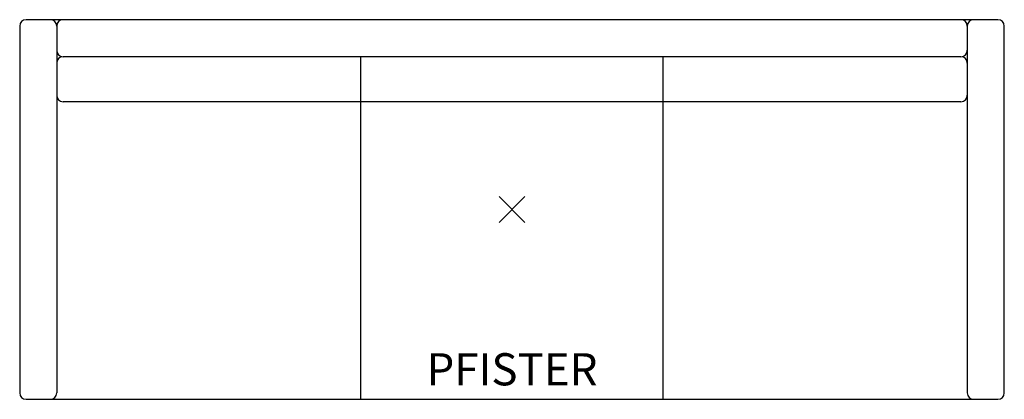
# Model space of a CAD drawing. Units: inches. Extents: x -38.2 to 38.2, y -14.8 to 14.8.
import ezdxf
from ezdxf.enums import TextEntityAlignment as Align

# ---------------------------------------------------------------- set-up
doc = ezdxf.new("R2010")
doc.units = ezdxf.units.IN
doc.header["$MEASUREMENT"] = 0
doc.header["$PDMODE"] = 3
doc.layers.add('AFUFU-2D-CH', color=2, linetype='Continuous')
doc.layers.add('AFUFU-2D-CH-TX', color=2, linetype='Continuous')

msp = doc.modelspace()

# ---------------------------------------------------------------- linework, layer by layer
at = {"layer": 'AFUFU-2D-CH'}
for p, q in [((37.75, 14.75), (-37.75, 14.75)), ((-38.25, 14.25), (-38.25, -14.25)), ((-35.375, 14.25), (-35.375, -14.25)), ((35.375, 14.25), (35.375, -14.25)), ((38.25, -14.25), (38.25, 14.25)), ((34.875, 11.875), (-34.875, 11.875)), ((-11.75, -14.75), (-11.75, 11.875)), ((11.75, -14.75), (11.75, 11.875)), ((34.875, 8.375), (-34.875, 8.375)), ((-37.75, -14.75), (37.75, -14.75))]:
    msp.add_line(p, q, dxfattribs=at)
for centre, start, end in [((-37.75, 14.25), 90, 180), ((-35.875, 14.25), 0, 90), ((-34.875, 14.25), 90, 180), ((34.875, 14.25), 0, 90), ((35.875, 14.25), 90, 180), ((37.75, 14.25), 0, 90), ((-34.875, 12.375), 180, 270), ((34.875, 12.375), 270, 0), ((-34.875, 11.375), 90, 180), ((34.875, 11.375), 0, 90), ((-34.875, 8.875), 180, 270), ((34.875, 8.875), 270, 0), ((-37.75, -14.25), 180, 270), ((-35.875, -14.25), 270, 0), ((35.875, -14.25), 180, 270), ((37.75, -14.25), 270, 0)]:
    msp.add_arc(centre, 0.5, start, end, dxfattribs=at)
msp.add_point((0, 0), dxfattribs=at)
msp.add_point((0, 0), dxfattribs=at)

# ---------------------------------------------------------------- texts
at = {"layer": 'AFUFU-2D-CH-TX'}
msp.add_text('PFISTER', height=2.5, dxfattribs=at).set_placement((0, -12.417), align=Align.MIDDLE_CENTER)

doc.saveas('drawing.dxf')
